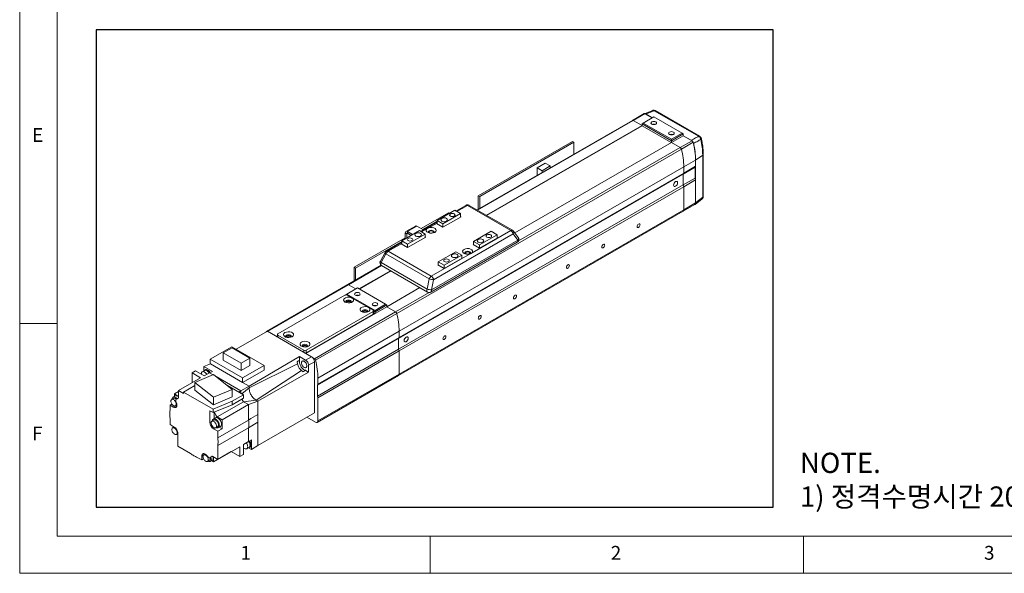
# Model space of a CAD drawing. Units: millimetres. Extents: x 10 to 1610, y 20 to 1128.
# Drawn here: x 10 to 538, y 20 to 317 of the extents above; entities that cross this region are included whole.
import ezdxf

# ---------------------------------------------------------------- set-up
doc = ezdxf.new("R2010")
doc.units = ezdxf.units.MM
doc.layers.add('5', color=4, linetype='Continuous')
doc.layers.add('표제란', color=4, linetype='Continuous')
doc.styles.get("Standard").update_dxf_attribs({"font": 'romans.shx', "bigfont": 'whgtxt.shx'})

# ---------------------------------------------------------------- blocks, each defined once
blk = doc.blocks.new('표제란2')
at = {"linetype": 'Continuous', "lineweight": 0}
for p, q in [((10, 297), (10, 20)), ((10, 20), (410, 20))]:
    blk.add_line(p, q, dxfattribs=at)
at = {"layer": '표제란', "linetype": 'Continuous', "lineweight": 0}
for p, q in [((15, 292), (15, 25)), ((15, 53.5), (10, 53.5)), ((15, 25), (275, 25)), ((65, 20), (65, 25)), ((115, 25), (115, 20))]:
    blk.add_line(p, q, dxfattribs=at)
at = {"layer": '표제란', "linetype": 'Continuous', "lineweight": 0, "char_height": 1.85, "attachment_point": 1}
for s, insert in [('E', (11.67, 79.67)), ('F', (11.67, 39.67)), ('1', (39.58, 23.67)), ('2', (89.17, 23.67)), ('3', (139.17, 23.67))]:
    blk.add_mtext(s, dxfattribs=dict(at, insert=insert))
blk = doc.blocks.new('A$C569F0610')
at = {"color": 7, "linetype": 'Continuous', "lineweight": 15}
for p, q in [((142.56, 104.71), (139.02, 102.67)), ((139.27, 102.64), (142.81, 104.68)), ((145.45, 103.69), (142.27, 101.86)), ((145.11, 105.64), (142.8, 104.69)), ((144.99, 103.43), (142.81, 104.68)), ((143.06, 104.54), (144.99, 103.43)), ((153.94, 98.8), (145.45, 103.69)), ((158.88, 97.87), (145.55, 105.57)), ((159.21, 97.89), (145.88, 105.58)), ((139.02, 102.67), (92.36, 75.73)), ((141.92, 101.11), (95.15, 74.12)), ((141.92, 101.04), (95.21, 74.08)), ((139.27, 102.64), (141.92, 101.11)), ((141.92, 101.11), (139.27, 102.64)), ((142.27, 101.86), (141.92, 101.65)), ((150.76, 96.55), (141.92, 101.65)), ((141.92, 101.65), (141.92, 101.04)), ((141.92, 101.11), (141.92, 101.04)), ((141.92, 101.11), (141.92, 101.04)), ((150.69, 95.98), (141.92, 101.04)), ((150.76, 96.96), (142.27, 101.86)), ((150.76, 96.96), (153.94, 98.8)), ((154.29, 98.59), (150.76, 96.55)), ((154.29, 98.05), (150.76, 96.01)), ((153.94, 98.8), (154.29, 98.59)), ((154.29, 98.59), (154.29, 98.05)), ((154.29, 98.05), (156.68, 96.67)), ((156.94, 96.53), (154.29, 98.05)), ((120.99, 96.34), (92.7, 80.01)), ((121.41, 96.09), (93.13, 79.76)), ((103.65, 68.82), (150.76, 96.01)), ((121.41, 96.09), (120.99, 96.34)), ((121.41, 92.5), (121.41, 96.09)), ((150.76, 96.55), (150.76, 96.96)), ((150.76, 96.55), (150.76, 96.01)), ((150.76, 96.01), (153.4, 94.49)), ((153.4, 94.49), (150.76, 96.01)), ((153.4, 94.49), (156.94, 96.53)), ((153.73, 94.02), (157.27, 96.06)), ((157.35, 95.73), (157.24, 96.03)), ((68.17, 44.63), (153.73, 94.02)), ((160.14, 92.16), (158, 90.68)), ((160.14, 79.53), (160.14, 92.16)), ((160.32, 79.81), (160.32, 92.43)), ((112.82, 89.83), (110.36, 88.41)), ((111.88, 87.53), (114.34, 88.95)), ((114.34, 88.95), (112.82, 89.83)), ((114.34, 88.42), (114.34, 88.95)), ((154.47, 88.64), (158, 90.68)), ((154.47, 86.81), (158, 88.85)), ((157.83, 88.54), (158, 88.85)), ((158, 90.68), (158, 77.82)), ((158, 88.85), (158, 90.68)), ((68.73, 37.11), (154.29, 86.5)), ((68.91, 39.25), (154.47, 88.64)), ((68.91, 37.41), (154.47, 86.81)), ((110.36, 88.41), (110.36, 86.12)), ((110.36, 88.41), (111.88, 87.53)), ((111.88, 87.53), (111.88, 87)), ((154.29, 86.5), (157.83, 88.54)), ((154.47, 86.81), (154.29, 86.5)), ((154.29, 86.5), (154.47, 86.81)), ((154.29, 86.5), (154.29, 83.23)), ((154.29, 83.23), (154.29, 86.5)), ((154.47, 88.64), (154.47, 86.81)), ((154.47, 86.81), (154.47, 88.64)), ((157.83, 85.27), (157.83, 88.54)), ((68.73, 33.84), (154.29, 83.23)), ((154.29, 83.23), (157.83, 85.27)), ((154.29, 83.23), (154.47, 82.72)), ((154.47, 82.72), (154.29, 83.23)), ((154.47, 82.72), (158, 84.76)), ((158, 84.76), (157.83, 85.27)), ((158, 77.82), (158, 84.76)), ((68.91, 33.33), (154.47, 82.72)), ((92.7, 80.01), (92.7, 75.93)), ((93.13, 79.76), (92.7, 80.01)), ((154.47, 82.72), (154.47, 75.78)), ((88.95, 77.11), (86, 75.41)), ((102.45, 69.56), (89.45, 77.06)), ((102.95, 69.61), (89.95, 77.11)), ((93.13, 76.17), (93.13, 79.76)), ((154.26, 75.32), (157.8, 77.37)), ((154.47, 75.78), (158, 77.82)), ((157.84, 77.39), (159.99, 79.11)), ((158, 77.82), (160.14, 79.53)), ((68.7, 25.93), (154.26, 75.32)), ((68.91, 26.39), (154.47, 75.78)), ((83.7, 74.82), (75.56, 70.11)), ((80.31, 72.57), (85.61, 75.63)), ((82.07, 71.55), (87.38, 74.61)), ((83.95, 74.67), (83.7, 74.82)), ((85.61, 75.63), (87.38, 74.61)), ((87.38, 74.61), (87.38, 73.59)), ((80.31, 72.12), (75.39, 69.28)), ((80.31, 72.36), (75.98, 69.87)), ((80.31, 71.71), (80.16, 71.63)), ((80.16, 71.63), (82.07, 70.53)), ((80.31, 72.57), (82.07, 71.55)), ((80.31, 72.57), (80.31, 71.55)), ((82.07, 70.53), (87.52, 73.67)), ((82.07, 70.53), (82.07, 71.55)), ((87.52, 73.67), (87.38, 73.75)), ((69.7, 66.45), (75, 69.51)), ((71.18, 68.58), (70.76, 68.82)), ((70.76, 67.06), (70.76, 68.82)), ((73.79, 70.9), (70.96, 69.27)), ((71.18, 67.3), (71.18, 68.58)), ((74.27, 70.85), (71.44, 69.22)), ((71.44, 69.22), (71.44, 68.73)), ((72.97, 68.34), (71.44, 69.22)), ((72.55, 68.09), (71.44, 68.73)), ((71.47, 65.43), (76.77, 68.49)), ((74.27, 70.85), (76.19, 69.75)), ((75, 69.51), (76.77, 68.49)), ((76.77, 68.49), (76.77, 67.47)), ((103.14, 68.52), (79.28, 54.74)), ((90.82, 62.85), (102.45, 69.56)), ((91.27, 66.24), (96.57, 69.3)), ((93.03, 65.22), (98.34, 68.28)), ((96.57, 69.3), (98.34, 68.28)), ((98.34, 68.28), (98.34, 67.26)), ((104.58, 66.63), (103.14, 68.52)), ((104.68, 67.47), (103.24, 69.35)), ((70.76, 67.34), (55.42, 58.49)), ((69.7, 66.24), (55.84, 58.24)), ((69.7, 66), (65.09, 63.34)), ((69.7, 65.59), (69.56, 65.51)), ((69.56, 65.51), (71.47, 64.41)), ((69.7, 65.43), (69.7, 66.45)), ((69.7, 66.45), (71.47, 65.43)), ((71.47, 64.41), (76.91, 67.55)), ((71.47, 65.43), (71.47, 64.41)), ((76.91, 67.55), (76.77, 67.63)), ((78.46, 51.03), (104.39, 66)), ((78.65, 51.66), (104.58, 66.63)), ((91.27, 65.38), (91.12, 65.3)), ((91.12, 65.3), (93.03, 64.2)), ((91.27, 66.24), (93.03, 65.22)), ((91.27, 66.24), (91.27, 65.22)), ((93.03, 64.2), (98.48, 67.34)), ((93.03, 64.2), (93.03, 65.22)), ((98.48, 67.34), (98.34, 67.43)), ((64.71, 62.96), (63.27, 60.35)), ((64.96, 62.5), (63.52, 59.89)), ((77.96, 54.99), (64.96, 62.5)), ((65.59, 63.29), (78.58, 55.79)), ((78.58, 55.79), (90.21, 62.5)), ((80.66, 60.12), (85.96, 63.18)), ((82.43, 59.1), (87.73, 62.16)), ((85.96, 63.18), (87.73, 62.16)), ((87.73, 62.16), (87.73, 61.14)), ((63.52, 59.89), (77.33, 51.91)), ((80.66, 59.26), (80.52, 59.18)), ((80.52, 59.18), (82.43, 58.08)), ((80.66, 60.12), (82.43, 59.1)), ((80.66, 59.1), (80.66, 60.12)), ((82.43, 58.08), (87.87, 61.22)), ((87.87, 61.22), (87.73, 61.3)), ((63.52, 59.08), (53.46, 53.27)), ((55.42, 58.49), (55.42, 54.4)), ((55.84, 58.24), (55.42, 58.49)), ((55.84, 54.65), (55.84, 58.24)), ((66.3, 57.47), (56.82, 51.99)), ((66.37, 57.43), (56.89, 51.95)), ((63.65, 59), (77.46, 51.03)), ((82.43, 59.1), (82.43, 58.08)), ((53.46, 53.27), (29.07, 39.19)), ((77.33, 51.91), (77.96, 54.99)), ((79.28, 54.74), (78.65, 51.66)), ((53.17, 50.42), (52.82, 50.22)), ((56.36, 52.26), (53.17, 50.42)), ((61.66, 45.53), (53.17, 50.42)), ((55.89, 51.99), (53.71, 53.25)), ((55.89, 51.99), (53.71, 53.25)), ((64.84, 47.36), (56.36, 52.26)), ((65.2, 46.62), (75.14, 52.36)), ((52.64, 50.07), (32.49, 38.44)), ((52.94, 50.15), (52.82, 50.22)), ((52.82, 50.22), (52.82, 50.13)), ((54.77, 49.25), (53.35, 50.07)), ((59.72, 46.4), (54.77, 49.25)), ((61.66, 45.53), (64.84, 47.36)), ((64.84, 47.36), (65.2, 47.16)), ((40.87, 32.58), (65.2, 46.62)), ((40.98, 33.54), (61.13, 45.17)), ((43.45, 31.01), (67.84, 45.09)), ((43.78, 30.54), (68.17, 44.63)), ((61.13, 45.58), (59.72, 46.4)), ((61.13, 44.35), (61.13, 45.17)), ((61.28, 44.56), (61.28, 45.37)), ((61.66, 45.12), (61.28, 45.34)), ((61.6, 44.54), (61.28, 44.73)), ((61.28, 44.68), (61.55, 44.52)), ((65.2, 47.16), (61.66, 45.12)), ((61.66, 45.12), (61.66, 45.53)), ((61.66, 45.12), (61.66, 44.58)), ((65.2, 47.16), (65.2, 46.62)), ((67.84, 45.09), (65.2, 46.62)), ((67.84, 45.09), (65.2, 46.62)), ((40.98, 32.72), (61.13, 44.35)), ((19.94, 33.84), (29.31, 39.25)), ((29.31, 39.25), (42.57, 31.6)), ((44.51, 25.17), (68.91, 39.25)), ((68.91, 37.41), (68.91, 39.25)), ((32.35, 37.86), (32.03, 37.68)), ((32.14, 37.62), (32.35, 37.74)), ((32.35, 38.23), (32.35, 37.5)), ((32.49, 38.03), (40.27, 33.54)), ((44.34, 23.02), (68.73, 37.11)), ((44.51, 23.33), (68.91, 37.41)), ((68.73, 37.11), (68.91, 37.41)), ((68.73, 33.84), (68.73, 37.11)), ((12.16, 30.86), (18.63, 34.6)), ((18.69, 34.25), (16.06, 32.73)), ((16.06, 32.73), (21.4, 29.64)), ((16.06, 32.73), (16.06, 30.52)), ((18.63, 34.6), (28.35, 28.99)), ((18.69, 34.25), (24.03, 31.16)), ((40.98, 32.72), (40.98, 33.54)), ((44.34, 19.76), (68.73, 33.84)), ((44.51, 19.25), (68.91, 33.33)), ((68.91, 33.33), (68.73, 33.84)), ((68.91, 26.39), (68.91, 33.33)), ((12.16, 30.86), (12.16, 29.48)), ((21.88, 25.25), (12.16, 30.86)), ((16.06, 30.52), (21.4, 27.44)), ((24.03, 31.16), (21.4, 29.64)), ((21.4, 29.64), (21.4, 27.44)), ((38.96, 31.64), (23.8, 22.76)), ((24.03, 31.16), (24.03, 28.96)), ((38.3, 30.14), (38.36, 29.49)), ((38.96, 31.64), (40.8, 30.58)), ((39, 30.54), (38.96, 31.64)), ((42.57, 31.6), (40.8, 30.58)), ((43.45, 30.07), (41.68, 29.05)), ((42.91, 31.32), (43.45, 31.01)), ((43.45, 14.76), (43.45, 30.07)), ((6.68, 26.72), (7.74, 27.33)), ((9.26, 25.23), (6.68, 26.72)), ((6.68, 26.72), (6.68, 23.74)), ((7.74, 27.33), (10.32, 25.84)), ((10.47, 27.46), (9.76, 27.05)), ((10.25, 28.61), (12.27, 29.41)), ((12.8, 27.14), (10.25, 28.61)), ((10.25, 28.61), (10.25, 27.33)), ((10.32, 25.84), (11.91, 26.76)), ((10.68, 27.67), (10.43, 27.53)), ((11.91, 26.76), (12.8, 27.14)), ((12.99, 26.14), (11.91, 26.76)), ((12.27, 29.41), (12.16, 29.48)), ((12.27, 29.41), (21.88, 23.86)), ((21.4, 27.44), (24.03, 28.96)), ((28.35, 28.99), (21.88, 25.25)), ((21.88, 23.86), (28.35, 27.6)), ((23.8, 22.23), (38.36, 29.49)), ((25.95, 18.5), (39.52, 27.48)), ((41.68, 26.92), (26.41, 18.23)), ((28.35, 28.99), (28.35, 27.6)), ((39.52, 27.48), (40.06, 27.1)), ((41.68, 29.05), (41.68, 26.92)), ((2.65, 21.41), (9.26, 25.23)), ((13.16, 26.21), (7.49, 23.83)), ((7.49, 23.83), (13.08, 19.4)), ((7.49, 21.59), (7.49, 23.83)), ((9.49, 26.32), (9.48, 26.41)), ((13.16, 26.21), (18.74, 21.77)), ((21.32, 21.33), (13.91, 25.61)), ((21.88, 25.25), (21.88, 23.86)), ((23.8, 22.76), (21.88, 23.86)), ((44.31, 11.85), (68.7, 25.93)), ((44.51, 12.31), (68.91, 26.39)), ((44.51, 25.17), (44.51, 23.33)), ((2.65, 21.13), (1.38, 20.39)), ((2.65, 19.37), (2.65, 21.41)), ((2.65, 21.41), (4.14, 20.56)), ((4.14, 20.96), (7.49, 22.9)), ((4.14, 20.96), (4.14, 20.56)), ((4.14, 20.96), (13.05, 15.82)), ((7.49, 21.59), (13.08, 17.15)), ((18.74, 21.77), (13.08, 19.4)), ((17.29, 22.92), (22.1, 20.15)), ((18.74, 19.53), (18.74, 21.77)), ((21.32, 21.33), (20.69, 20.96)), ((23.8, 22.76), (21.32, 21.33)), ((21.32, 20.6), (21.32, 21.33)), ((23.8, 22.76), (23.8, 22.23)), ((23.8, 22.76), (23.8, 22.76)), ((44.51, 23.33), (44.34, 23.02)), ((44.34, 23.02), (44.34, 19.76)), ((1.16, 19.1), (0.56, 18.75)), ((1.61, 19.79), (0.97, 19.42)), ((1.38, 20.39), (2.65, 19.66)), ((1.38, 20.39), (1.38, 19.68)), ((1.84, 18.72), (2.53, 19.13)), ((1.84, 18.72), (1.84, 18.15)), ((2.61, 19.2), (2.19, 18.95)), ((18.71, 18.19), (13.05, 15.82)), ((13.08, 17.15), (18.74, 19.53)), ((13.08, 19.4), (13.08, 17.15)), ((14.2, 13.48), (22.15, 18.07)), ((22.1, 20.15), (18.71, 18.19)), ((22.1, 19.13), (18.71, 17.17)), ((18.71, 17.17), (18.71, 18.19)), ((22.15, 18.08), (21.93, 18.38)), ((22.1, 19.13), (22.1, 20.15)), ((22.15, 18.08), (25.95, 18.5)), ((22.15, 18.07), (22.15, 18.08)), ((23.69, 17.19), (22.15, 18.08)), ((22.15, 18.07), (23.69, 17.19)), ((26.41, 18.23), (23.69, 17.19)), ((25.95, 18.5), (26.41, 18.23)), ((26.41, 18.23), (26.41, 18.23)), ((26.41, 18.23), (26.41, 14.25)), ((44.34, 19.76), (44.51, 19.25)), ((44.51, 19.25), (44.51, 12.31)), ((0.07, 17.03), (0.63, 17.35)), ((0.07, 15.5), (0.07, 17.03)), ((0.07, 17.03), (1.05, 16.47)), ((1.68, 16.8), (2.13, 17.06)), ((2.09, 16.77), (1.74, 16.89)), ((13.05, 14.8), (12.06, 15.37)), ((12.06, 15.37), (12.06, 11.82)), ((18.71, 17.17), (13.05, 14.8)), ((13.05, 15.82), (13.05, 14.8)), ((13.37, 13.04), (13.37, 14.93)), ((23.69, 17.19), (15.73, 12.59)), ((23.69, 17.19), (23.69, 12.56)), ((23.69, 17.19), (23.69, 17.19)), ((0.07, 11.19), (0.07, 13.16)), ((13.27, 12.55), (12.66, 12.2)), ((13.71, 13.24), (13.08, 12.87)), ((14.2, 13.48), (15.73, 12.59)), ((14.42, 7.21), (23.69, 12.56)), ((15.73, 12.59), (15.73, 9.94)), ((26.41, 11.92), (23.69, 10.22)), ((26.41, 4.92), (43.45, 14.76)), ((26.41, 11.92), (26.41, 4.92)), ((43.81, 11.9), (41.15, 13.43)), ((1.34, 10.45), (0.07, 11.19)), ((1.31, 10.47), (0.85, 10.2)), ((13.16, 9.92), (14.42, 9.19)), ((13.79, 10.25), (14.39, 10.6)), ((23.69, 10.22), (14.42, 4.88)), ((15.73, 9.94), (14.42, 9.19)), ((14.42, 9.19), (14.42, 7.21)), ((14.58, 10.27), (15.21, 10.64)), ((14.87, 10.44), (15.73, 9.94)), ((23.69, 10.22), (23.69, 6.08)), ((1.97, 8.25), (2.44, 8.52)), ((2.44, 4.68), (2.44, 8.55)), ((22.1, 5.16), (23.69, 6.08)), ((23.69, 6.08), (24.54, 6.61)), ((24.54, 6.61), (24.54, 3.67)), ((6.24, 2.48), (2.44, 4.68)), ((18.46, 3.06), (13.15, 0)), ((14.42, 4.88), (14.42, 0.74)), ((14.42, 0.74), (21.04, 4.55)), ((18.46, 3.06), (18.46, 3.06)), ((21.04, 1.57), (18.46, 3.06)), ((21.04, 4.55), (21.04, 1.57)), ((22.1, 2.18), (22.1, 5.16)), ((23.11, 3.93), (23.82, 4.34)), ((24.54, 3.67), (23.6, 4.21)), ((23.86, 4.27), (24.11, 4.42)), ((24.54, 3.67), (26.41, 4.92)), ((9.59, 0.55), (8.26, 1.32)), ((9.59, 1.68), (9.59, 0.55)), ((10.15, 0.87), (9.59, 0.55)), ((10.65, 2.32), (10.19, 2.06)), ((10.3, 2.04), (10.37, 2.42)), ((11.32, 0.11), (11.92, 0.46)), ((11.94, 1.23), (11.44, 1.52)), ((12.63, 1.63), (11.94, 1.23)), ((12.15, 0.97), (12.1, 1.32)), ((12.11, 0.13), (12.74, 0.5)), ((12.31, 1.42), (12.73, 1.66)), ((13.15, 0), (12.54, 0.36)), ((14.42, 0.74), (12.9, 1.62)), ((13.05, 1.19), (12.99, 1.56)), ((13.15, 1.47), (13.15, 0)), ((21.04, 1.57), (22.1, 2.18))]:
    blk.add_line(p, q, dxfattribs=at)
at = {"color": 8, "linetype": 'Continuous', "lineweight": 15}
for p, q in [((139.27, 102.64), (92.5, 75.64)), ((104.79, 66.42), (153.4, 94.49)), ((89.45, 77.06), (86.29, 75.24)), ((80.31, 71.78), (77.82, 70.35)), ((71.18, 68.58), (71.44, 68.73)), ((77.22, 70), (75.68, 69.12)), ((69.7, 65.66), (65.59, 63.29)), ((63.66, 58.99), (53.71, 53.25)), ((29.39, 39.21), (53.71, 53.25)), ((67.84, 45.09), (77.89, 50.89)), ((32.49, 37.41), (32.49, 38.03)), ((40.27, 32.92), (40.27, 33.54)), ((21.61, 20.43), (23.8, 22.23)), ((1.05, 16.47), (1.59, 16.78)), ((12.06, 11.82), (12.6, 12.13)), ((13.16, 9.92), (13.7, 10.23)), ((10.13, 1.99), (9.59, 1.68))]:
    blk.add_line(p, q, dxfattribs=at)
at = {"color": 7, "linetype": 'Continuous', "lineweight": 15, "flags": 128}
for points in [[(144.85, 101.51), (145.13, 101.4), (145.45, 101.37), (145.78, 101.4), (146.05, 101.51), (146.24, 101.67), (146.3, 101.86), (146.24, 102.05), (146.05, 102.2), (145.78, 102.31), (145.45, 102.35), (145.13, 102.31), (144.85, 102.2), (144.67, 102.05), (144.6, 101.86), (144.67, 101.67), (144.85, 101.51)], [(150.15, 98.45), (150.43, 98.34), (150.76, 98.31), (151.08, 98.34), (151.36, 98.45), (151.54, 98.61), (151.61, 98.8), (151.54, 98.98), (151.36, 99.14), (151.08, 99.25), (150.76, 99.29), (150.43, 99.25), (150.15, 99.14), (149.97, 98.98), (149.91, 98.8), (149.97, 98.61), (150.15, 98.45)], [(152.59, 83.89), (152.55, 84.13), (152.42, 84.28), (152.22, 84.31), (151.99, 84.23), (151.76, 84.05), (151.57, 83.79), (151.44, 83.49), (151.39, 83.19), (151.44, 82.95), (151.57, 82.8), (151.76, 82.77), (151.99, 82.85), (152.22, 83.03), (152.42, 83.29), (152.55, 83.6), (152.59, 83.89)], [(85.49, 74.54), (85.22, 74.64), (84.9, 74.68), (84.59, 74.64), (84.32, 74.54), (84.14, 74.38), (84.08, 74.2), (84.14, 74.02), (84.32, 73.87), (84.59, 73.76), (84.9, 73.73), (85.22, 73.76), (85.49, 73.87), (85.66, 74.02), (85.73, 74.2), (85.66, 74.38), (85.49, 74.54)], [(83.13, 73.18), (82.81, 73.31), (82.43, 73.35), (82.04, 73.31), (81.72, 73.18), (81.5, 72.99), (81.43, 72.77), (81.5, 72.55), (81.72, 72.37), (82.04, 72.24), (82.43, 72.2), (82.81, 72.24), (83.13, 72.37), (83.35, 72.55), (83.43, 72.77), (83.35, 72.99), (83.13, 73.18)], [(141.3, 71.24), (141.26, 71.42), (141.17, 71.53), (141.02, 71.56), (140.86, 71.5), (140.69, 71.36), (140.54, 71.17), (140.45, 70.95), (140.41, 70.73), (140.45, 70.56), (140.54, 70.45), (140.69, 70.42), (140.86, 70.48), (141.02, 70.61), (141.17, 70.81), (141.26, 71.03), (141.3, 71.24)], [(75.36, 68.69), (75.03, 68.82), (74.65, 68.86), (74.27, 68.82), (73.94, 68.69), (73.72, 68.5), (73.65, 68.28), (73.72, 68.06), (73.94, 67.88), (74.27, 67.75), (74.65, 67.71), (75.03, 67.75), (75.36, 67.88), (75.57, 68.06), (75.65, 68.28), (75.57, 68.5), (75.36, 68.69)], [(77.22, 70), (77.05, 69.71), (77.07, 69.4), (77.28, 69.12), (77.64, 68.9), (78.12, 68.76), (78.65, 68.73), (79.16, 68.8), (79.6, 68.98), (79.9, 69.23), (80.03, 69.53), (79.98, 69.83), (79.74, 70.11), (79.35, 70.32), (78.86, 70.44), (78.33, 70.45), (77.82, 70.35)], [(77.74, 68.85), (77.71, 68.9), (77.64, 69.1), (77.71, 69.3), (77.9, 69.47), (78.19, 69.58), (78.54, 69.62), (78.88, 69.58), (79.17, 69.47)], [(78.98, 69.35), (78.78, 69.43), (78.54, 69.46), (78.3, 69.43), (78.1, 69.35), (77.96, 69.24), (77.91, 69.1), (77.96, 68.96), (78.1, 68.84), (78.3, 68.77), (78.54, 68.74), (78.78, 68.77), (78.98, 68.84), (79.12, 68.96), (79.16, 69.1), (79.12, 69.24), (78.98, 69.35)], [(79.17, 69.47), (79.37, 69.3), (79.44, 69.1), (79.37, 68.9), (79.33, 68.85)], [(96.45, 68.21), (96.18, 68.32), (95.86, 68.35), (95.55, 68.32), (95.28, 68.21), (95.1, 68.06), (95.04, 67.88), (95.1, 67.69), (95.28, 67.54), (95.55, 67.44), (95.86, 67.4), (96.18, 67.44), (96.45, 67.54), (96.62, 67.69), (96.69, 67.88), (96.62, 68.06), (96.45, 68.21)], [(72.76, 67.19), (72.49, 67.29), (72.17, 67.33), (71.86, 67.29), (71.59, 67.19), (71.41, 67.04), (71.35, 66.85), (71.41, 66.67), (71.59, 66.52), (71.86, 66.41), (72.17, 66.38), (72.49, 66.41), (72.76, 66.52), (72.94, 66.67), (73, 66.85), (72.94, 67.04), (72.76, 67.19)], [(94.09, 66.85), (93.77, 66.98), (93.39, 67.02), (93, 66.98), (92.68, 66.85), (92.46, 66.67), (92.39, 66.45), (92.46, 66.23), (92.68, 66.04), (93, 65.91), (93.39, 65.87), (93.77, 65.91), (94.09, 66.04), (94.31, 66.23), (94.39, 66.45), (94.31, 66.67), (94.09, 66.85)], [(130.69, 65.12), (130.66, 65.29), (130.56, 65.41), (130.42, 65.43), (130.25, 65.37), (130.08, 65.24), (129.94, 65.04), (129.84, 64.82), (129.81, 64.61), (129.84, 64.43), (129.94, 64.32), (130.08, 64.29), (130.25, 64.35), (130.42, 64.49), (130.56, 64.68), (130.66, 64.9), (130.69, 65.12)], [(86.32, 62.36), (85.99, 62.49), (85.61, 62.53), (85.23, 62.49), (84.9, 62.36), (84.68, 62.18), (84.61, 61.96), (84.68, 61.74), (84.9, 61.55), (85.23, 61.42), (85.61, 61.38), (85.99, 61.42), (86.32, 61.55), (86.53, 61.74), (86.61, 61.96), (86.53, 62.18), (86.32, 62.36)], [(90.82, 62.85), (90.98, 63.14), (90.96, 63.45), (90.76, 63.73), (90.4, 63.96), (89.92, 64.09), (89.39, 64.13), (88.87, 64.05), (88.44, 63.87), (88.13, 63.62), (88, 63.32), (88.06, 63.02), (88.3, 62.74), (88.69, 62.53), (89.18, 62.42), (89.71, 62.41), (90.21, 62.5)], [(88.7, 62.53), (88.67, 62.57), (88.6, 62.77), (88.67, 62.97), (88.86, 63.14), (89.15, 63.25), (89.5, 63.29), (89.84, 63.25), (90.13, 63.14)], [(89.94, 63.03), (89.74, 63.11), (89.5, 63.13), (89.26, 63.11), (89.06, 63.03), (88.92, 62.91), (88.87, 62.77), (88.92, 62.63), (89.06, 62.52), (89.26, 62.44), (89.5, 62.41), (89.74, 62.44), (89.94, 62.52), (90.08, 62.63), (90.12, 62.77), (90.08, 62.91), (89.94, 63.03)], [(90.13, 63.14), (90.33, 62.97), (90.4, 62.77), (90.33, 62.57), (90.29, 62.53)], [(83.72, 60.86), (83.45, 60.97), (83.13, 61), (82.82, 60.97), (82.55, 60.86), (82.37, 60.71), (82.31, 60.53), (82.37, 60.35), (82.55, 60.19), (82.82, 60.09), (83.13, 60.05), (83.45, 60.09), (83.72, 60.19), (83.9, 60.35), (83.96, 60.53), (83.9, 60.71), (83.72, 60.86)], [(120.08, 59), (120.05, 59.17), (119.95, 59.28), (119.81, 59.31), (119.64, 59.25), (119.47, 59.11), (119.33, 58.92), (119.23, 58.7), (119.2, 58.49), (119.23, 58.31), (119.33, 58.2), (119.47, 58.17), (119.64, 58.23), (119.81, 58.37), (119.95, 58.56), (120.05, 58.78), (120.08, 59)], [(55.76, 50.08), (56.03, 49.97), (56.36, 49.93), (56.68, 49.97), (56.96, 50.08), (57.14, 50.24), (57.21, 50.42), (57.14, 50.61), (56.96, 50.77), (56.68, 50.88), (56.36, 50.91), (56.03, 50.88), (55.76, 50.77), (55.57, 50.61), (55.51, 50.42), (55.57, 50.24), (55.76, 50.08)], [(54.77, 49.25), (54.34, 49.43), (53.84, 49.5), (53.32, 49.48), (52.84, 49.35), (52.48, 49.14), (52.26, 48.86), (52.21, 48.56), (52.35, 48.27), (52.64, 48.03), (53.07, 47.86), (53.57, 47.78), (54.09, 47.8), (54.57, 47.93), (54.93, 48.14), (55.15, 48.42), (55.2, 48.72), (55.06, 49.01), (54.77, 49.25)], [(54.47, 47.9), (54.49, 47.92), (54.55, 48.11), (54.49, 48.3), (54.31, 48.46), (54.03, 48.56), (53.7, 48.6), (53.38, 48.56), (53.1, 48.46), (52.92, 48.3), (52.85, 48.11), (52.92, 47.92), (52.94, 47.9)], [(54.52, 47.97), (54.49, 48.01), (54.31, 48.17), (54.03, 48.28), (53.7, 48.31), (53.38, 48.28), (53.1, 48.17), (52.92, 48.01), (52.89, 47.97)], [(54.15, 48.08), (53.94, 48.16), (53.7, 48.18), (53.47, 48.16), (53.26, 48.08), (53.13, 47.96), (53.08, 47.85)], [(54.33, 47.85), (54.28, 47.96), (54.15, 48.08)], [(61.06, 47.02), (61.33, 46.91), (61.66, 46.87), (61.98, 46.91), (62.26, 47.02), (62.45, 47.17), (62.51, 47.36), (62.45, 47.55), (62.26, 47.71), (61.98, 47.82), (61.66, 47.85), (61.33, 47.82), (61.06, 47.71), (60.87, 47.55), (60.81, 47.36), (60.87, 47.17), (61.06, 47.02)], [(104.17, 49.81), (104.14, 49.99), (104.05, 50.1), (103.9, 50.13), (103.73, 50.07), (103.56, 49.93), (103.42, 49.74), (103.32, 49.52), (103.29, 49.3), (103.32, 49.13), (103.42, 49.01), (103.56, 48.99), (103.73, 49.05), (103.9, 49.18), (104.05, 49.38), (104.14, 49.6), (104.17, 49.81)], [(59.72, 46.4), (59.29, 46.57), (58.79, 46.65), (58.27, 46.62), (57.79, 46.49), (57.43, 46.28), (57.21, 46.01), (57.16, 45.71), (57.3, 45.42), (57.59, 45.17), (58.02, 45), (58.52, 44.92), (59.04, 44.95), (59.51, 45.07), (59.88, 45.29), (60.1, 45.56), (60.15, 45.86), (60.01, 46.15), (59.72, 46.4)], [(59.42, 45.04), (59.44, 45.06), (59.5, 45.25), (59.44, 45.44), (59.26, 45.6), (58.98, 45.71), (58.65, 45.74), (58.33, 45.71), (58.05, 45.6), (57.87, 45.44), (57.8, 45.25), (57.87, 45.06), (57.89, 45.04)], [(59.47, 45.11), (59.44, 45.15), (59.26, 45.31), (58.98, 45.42), (58.65, 45.46), (58.33, 45.42), (58.05, 45.31), (57.87, 45.15), (57.84, 45.11)], [(59.1, 45.22), (58.89, 45.3), (58.65, 45.33), (58.42, 45.3), (58.21, 45.22), (58.08, 45.1), (58.03, 45)], [(59.28, 45), (59.23, 45.1), (59.1, 45.22)], [(93.57, 43.69), (93.53, 43.86), (93.44, 43.97), (93.3, 44), (93.13, 43.94), (92.96, 43.81), (92.81, 43.61), (92.72, 43.39), (92.68, 43.18), (92.72, 43), (92.81, 42.89), (92.96, 42.86), (93.13, 42.92), (93.3, 43.06), (93.44, 43.25), (93.53, 43.47), (93.57, 43.69)], [(36.73, 37.62), (37.03, 37.87), (37.17, 38.16), (37.12, 38.46), (36.9, 38.73), (36.53, 38.94), (36.06, 39.07), (35.54, 39.09), (35.04, 39.02), (34.61, 38.84), (34.31, 38.6), (34.18, 38.31), (34.22, 38.01), (34.44, 37.73), (34.81, 37.52), (35.29, 37.39), (35.8, 37.37), (36.31, 37.45), (36.73, 37.62)], [(36.44, 37.49), (36.46, 37.51), (36.52, 37.7), (36.46, 37.89), (36.27, 38.05), (36, 38.15), (35.67, 38.19), (35.35, 38.15), (35.07, 38.05), (34.89, 37.89), (34.82, 37.7), (34.89, 37.51), (34.91, 37.49)], [(36.49, 37.56), (36.46, 37.6), (36.27, 37.76), (36, 37.87), (35.67, 37.91), (35.35, 37.87), (35.07, 37.76), (34.89, 37.6), (34.86, 37.56)], [(36.12, 37.67), (35.91, 37.75), (35.67, 37.78), (35.43, 37.75), (35.23, 37.67), (35.1, 37.55), (35.05, 37.44)], [(36.3, 37.44), (36.25, 37.55), (36.12, 37.67)], [(41.68, 34.76), (41.98, 35.01), (42.12, 35.3), (42.07, 35.6), (41.85, 35.87), (41.48, 36.08), (41.01, 36.21), (40.49, 36.24), (39.99, 36.16), (39.56, 35.99), (39.26, 35.74), (39.13, 35.45), (39.17, 35.15), (39.39, 34.88), (39.76, 34.66), (40.24, 34.54), (40.75, 34.51), (41.26, 34.59), (41.68, 34.76)], [(71.63, 37.15), (71.58, 37.39), (71.45, 37.54), (71.26, 37.57), (71.03, 37.49), (70.8, 37.31), (70.6, 37.05), (70.47, 36.75), (70.43, 36.45), (70.47, 36.21), (70.6, 36.06), (70.8, 36.03), (71.03, 36.11), (71.26, 36.29), (71.45, 36.56), (71.58, 36.86), (71.63, 37.15)], [(82.96, 37.57), (82.93, 37.74), (82.83, 37.85), (82.69, 37.88), (82.52, 37.82), (82.35, 37.68), (82.21, 37.49), (82.11, 37.27), (82.08, 37.05), (82.11, 36.88), (82.21, 36.77), (82.35, 36.74), (82.52, 36.8), (82.69, 36.94), (82.83, 37.13), (82.93, 37.35), (82.96, 37.57)], [(41.39, 34.63), (41.41, 34.66), (41.47, 34.84), (41.41, 35.03), (41.22, 35.19), (40.95, 35.3), (40.62, 35.33), (40.3, 35.3), (40.02, 35.19), (39.84, 35.03), (39.77, 34.84), (39.84, 34.66), (39.86, 34.63)], [(41.44, 34.7), (41.41, 34.74), (41.22, 34.9), (40.95, 35.01), (40.62, 35.05), (40.3, 35.01), (40.02, 34.9), (39.84, 34.74), (39.81, 34.7)], [(41.07, 34.81), (40.86, 34.89), (40.62, 34.92), (40.38, 34.89), (40.18, 34.81), (40.05, 34.7), (40, 34.59)], [(41.25, 34.59), (41.2, 34.7), (41.07, 34.81)]]:
    blk.add_lwpolyline(points, dxfattribs=at)
at = {"color": 8, "linetype": 'Continuous', "lineweight": 15, "flags": 128}
for points in [[(64.71, 62.96), (64.71, 62.94), (64.7, 62.87), (64.72, 62.79), (64.78, 62.7), (64.86, 62.6), (64.96, 62.5)], [(63.52, 59.89), (63.42, 59.99), (63.33, 60.09), (63.28, 60.18), (63.26, 60.27), (63.26, 60.33), (63.27, 60.35)]]:
    blk.add_lwpolyline(points, dxfattribs=at)
at = {"color": 7, "linetype": 'Continuous', "lineweight": 15}
for centre, radius, start, end in [((142.66, 104.48), 0.246, 53.6675, 115.0218), ((139.13, 102.44), 0.246, 53.6629, 115.027), ((139.13, 102.44), 0.246, 53.6675, 115.0218), ((145.45, 100.17), 1.37, 69.8147, 110.1851), ((150.76, 97.11), 1.37, 69.8147, 110.1851), ((156.51, 95.87), 0.782, 14.1816, 57.0995), ((136.44, 90.48), 21.57, 0.5438, 14.9979), ((136.69, 90.5), 21.32, 0.4889, 14.1862), ((139.32, 91.99), 20.82, 0.4564, 13.6879), ((152.98, 93.83), 0.782, 14.1817, 57.0996), ((132.9, 88.44), 21.57, 0.5438, 14.9979), ((89.45, 76.25), 1, 60.0027, 119.9973), ((157.51, 77.77), 0.492, 304.9506, 6.3616), ((153.99, 75.72), 0.479, 303.9901, 7.3221), ((153.98, 75.73), 0.492, 304.9506, 6.3616), ((71.18, 68.89), 0.423, 50.7966, 189.2142), ((71.34, 68.61), 0.161, 50.7965, 189.2137), ((73.99, 70.46), 0.487, 54.3825, 114.3069), ((101.6, 68.25), 1.57, 9.8065, 57.0743), ((102.45, 68.75), 1, 37.4415, 60.0027), ((103.89, 66.86), 1, 299.9973, 0), ((103.89, 66.86), 1, 0, 37.4415), ((65.59, 62.47), 1, 119.9973, 151.0208), ((66.42, 61.99), 1.54, 122.7044, 160.9116), ((64.15, 59.87), 1, 151.0208, 240.0027), ((53.57, 53.05), 0.246, 53.6629, 115.027), ((53.57, 53.05), 0.246, 53.6679, 115.0218), ((79.42, 54.49), 1.54, 122.7044, 160.9116), ((79.85, 61.25), 6.53, 253.1819, 264.9612), ((77.73, 54.47), 1.57, 9.8065, 57.0743), ((79.22, 58.17), 6.53, 253.1821, 264.961), ((77.96, 51.89), 1, 240.0027, 299.9973), ((53, 49.39), 0.769, 62.6094, 117.3905), ((56.36, 48.73), 1.37, 69.8149, 110.185), ((61.05, 45.37), 0.218, 290.7835, 69.2171), ((61.03, 44.58), 0.251, 294.3754, 354.3047), ((61.66, 45.67), 1.37, 69.8149, 110.185), ((67.42, 44.44), 0.782, 14.1817, 57.0996), ((47.34, 39.05), 21.57, 0.5438, 14.9979), ((47.34, 39.05), 21.57, 0.5438, 14.9979), ((29.16, 39.02), 0.193, 70.9001, 160.6121), ((32.57, 38.23), 0.218, 110.7821, 249.2177), ((40.62, 34.22), 0.768, 242.6091, 297.3909), ((40.66, 33.3), 0.658, 278.0982, 298.7717), ((43.02, 30.35), 0.782, 14.1816, 57.0998), ((22.94, 24.96), 21.57, 0.5438, 14.9979), ((68.42, 26.34), 0.492, 304.9506, 6.3616), ((44.08, 12.24), 0.437, 230.7966, 9.2141)]:
    blk.add_arc(centre, radius, start, end, dxfattribs=at)
at = {"color": 8, "linetype": 'Continuous', "lineweight": 15}
for centre, radius, start, end in [((145.73, 105.27), 0.349, 64.1069, 120.3455), ((159.06, 97.57), 0.348, 63.7925, 120.3703), ((159.45, 97.18), 0.285, 291.5955, 357.4842), ((159.97, 92.46), 0.349, 299.6426, 355.9366), ((89.16, 76.65), 0.504, 54.465, 114.2245), ((89.74, 76.66), 0.503, 65.6734, 125.6371), ((159.97, 79.83), 0.349, 299.6449, 355.8939), ((102.74, 69.15), 0.503, 65.6734, 125.6371), ((102.66, 69), 0.682, 314.7711, 31.3639), ((104.04, 66.45), 0.571, 307.6824, 18.665), ((104.05, 67.12), 0.723, 317.282, 28.853), ((65.3, 62.88), 0.504, 54.465, 114.2245), ((64.17, 59.53), 0.745, 150.9279, 225.0017), ((77.99, 51.55), 0.745, 150.9279, 225.0017), ((78.11, 51.48), 0.571, 307.6824, 18.665)]:
    blk.add_arc(centre, radius, start, end, dxfattribs=at)
at = {"color": 7, "linetype": 'Continuous', "lineweight": 15}
for centre, major_axis, ratio, start_param, end_param in [((157.29, 78.24), (-0.504, 0.873), 0.573012, 3.075152, 3.923272), ((159.39, 79.91), (-0.594, 0.805), 0.574664, 3.163269, 3.858332), ((25.04, 12.23), (182.85, 113.78), 0.004598, 1.560438, 1.575327)]:
    blk.add_ellipse(centre, major_axis=major_axis, ratio=ratio, start_param=start_param, end_param=end_param, dxfattribs=at)
for points, knots in [([(143.06, 104.54), (142.98, 104.58), (142.88, 104.63), (142.81, 104.63), (142.8, 104.63)], [0, 0, 0, 0, 0.89276, 1, 1, 1, 1]), ([(145.55, 105.57), (145.21, 105.43), (144.38, 105.08), (143.55, 104.74), (143.06, 104.54)], [0, 0, 0, 0, 0.409788, 1, 1, 1, 1]), ([(145.88, 105.58), (145.87, 105.58), (145.78, 105.65), (145.56, 105.7), (145.3, 105.72), (145.16, 105.65), (145.11, 105.63)], [0, 0, 0, 0, 0.041612, 0.429554, 0.80676, 1, 1, 1, 1]), ([(145.55, 105.57), (145.5, 105.6), (145.36, 105.67), (145.21, 105.69), (145.13, 105.64), (145.11, 105.63)], [0, 0, 0, 0, 0.361035, 0.841683, 1, 1, 1, 1]), ([(156.68, 96.67), (157.12, 96.91), (157.85, 97.31), (158.58, 97.71), (158.88, 97.87)], [0, 0, 0, 0, 0.590212, 1, 1, 1, 1]), ([(159.55, 96.92), (159.53, 97), (159.49, 97.18), (159.34, 97.45), (159.13, 97.71), (158.96, 97.82), (158.88, 97.87)], [0, 0, 0, 0, 0.200046, 0.466367, 0.733333, 1, 1, 1, 1]), ([(159.73, 97.17), (159.73, 97.18), (159.71, 97.3), (159.58, 97.54), (159.4, 97.78), (159.24, 97.86), (159.2, 97.88)], [0, 0, 0, 0, 0.032205, 0.408602, 0.857723, 1, 1, 1, 1]), ([(159.55, 96.92), (159.25, 96.76), (158.52, 96.36), (157.79, 95.96), (157.35, 95.73)], [0, 0, 0, 0, 0.409789, 1, 1, 1, 1]), ([(160.32, 92.43), (160.31, 92.68), (160.31, 93.4), (160.2, 94.63), (160, 95.97), (159.81, 96.82), (159.73, 97.17)], [0, 0, 0, 0, 0.164733, 0.476448, 0.787994, 1, 1, 1, 1]), ([(159.99, 79.13), (160.04, 79.17), (160.17, 79.27), (160.29, 79.52), (160.31, 79.71), (160.32, 79.81)], [0, 0, 0, 0, 0.262566, 0.614433, 1, 1, 1, 1]), ([(77.82, 70.35), (77.7, 70.3), (77.45, 70.21), (77.3, 70.07), (77.22, 70)], [0, 0, 0, 0, 0.5181939, 1, 1, 1, 1]), ([(90.21, 62.5), (90.34, 62.55), (90.58, 62.64), (90.74, 62.78), (90.82, 62.85)], [0, 0, 0, 0, 0.518194, 1, 1, 1, 1]), ([(38.3, 30.14), (38.33, 30.16), (38.4, 30.2), (38.64, 30.33), (38.84, 30.45), (39, 30.54)], [0, 0, 0, 0, 0.119236, 0.32564, 1, 1, 1, 1]), ([(40.75, 27.51), (40.63, 27.55), (40.38, 27.64), (40, 27.91), (39.65, 28.28), (39.35, 28.72), (39.12, 29.2), (38.98, 29.69), (38.93, 30.15), (38.98, 30.41), (39, 30.54)], [0, 0, 0, 0, 0.125, 0.25, 0.375, 0.5, 0.625, 0.75, 0.875, 1, 1, 1, 1]), ([(41.16, 28.84), (41.15, 28.97), (41.12, 29.23), (40.94, 29.64), (40.68, 29.99), (40.36, 30.25), (40.05, 30.36), (39.79, 30.3), (39.6, 30.1), (39.58, 29.88), (39.57, 29.76)], [0, 0, 0, 0, 0.1249999, 0.2499999, 0.375, 0.4999999, 0.6249999, 0.7500001, 0.875, 1, 1, 1, 1]), ([(39.57, 29.76), (39.58, 29.64), (39.6, 29.38), (39.79, 28.97), (40.05, 28.61), (40.36, 28.36), (40.68, 28.25), (40.94, 28.31), (41.12, 28.5), (41.15, 28.73), (41.16, 28.84)], [0, 0, 0, 0, 0.125, 0.25, 0.375, 0.5000001, 0.6250002, 0.75, 0.875, 1, 1, 1, 1]), ([(40.8, 30.58), (40.92, 30.49), (41.15, 30.33), (41.44, 29.93), (41.64, 29.47), (41.67, 29.19), (41.68, 29.05)], [0, 0, 0, 0, 0.25, 0.5, 0.75, 1, 1, 1, 1]), ([(43.45, 30.07), (43.44, 30.21), (43.41, 30.49), (43.21, 30.95), (42.92, 31.35), (42.68, 31.52), (42.57, 31.6)], [0, 0, 0, 0, 0.25, 0.5, 0.75, 1, 1, 1, 1]), ([(9.48, 26.41), (9.49, 26.55), (9.52, 26.84), (9.75, 27.08), (10.08, 27.15), (10.46, 27.01), (10.84, 26.72), (11.03, 26.44), (11.12, 26.3)], [0, 0, 0, 0, 0.170427, 0.340855, 0.511282, 0.681709, 0.852137, 1, 1, 1, 1]), ([(10.25, 27.32), (10.31, 27.4), (10.43, 27.58), (10.77, 27.63), (11.17, 27.49), (11.57, 27.17), (11.78, 26.86), (11.88, 26.72)], [0, 0, 0, 0, 0.1725147, 0.3844921, 0.5964695, 0.8084469, 1, 1, 1, 1]), ([(11.84, 26.7), (11.75, 26.84), (11.55, 27.12), (11.17, 27.42), (10.78, 27.57), (10.57, 27.5), (10.47, 27.46)], [0, 0, 0, 0, 0.229624, 0.486434, 0.743243, 1, 1, 1, 1]), ([(12.13, 26.85), (12.03, 27), (11.82, 27.31), (11.42, 27.63), (11.01, 27.78), (10.79, 27.71), (10.68, 27.67)], [0, 0, 0, 0, 0.235144, 0.490113, 0.745083, 1, 1, 1, 1]), ([(38.36, 29.49), (38.4, 29.27), (38.48, 28.89), (38.73, 28.36), (39.06, 27.88), (39.35, 27.63), (39.52, 27.48)], [0, 0, 0, 0, 0.298389, 0.5, 0.701611, 1, 1, 1, 1]), ([(40.06, 27.1), (40.09, 27.11), (40.16, 27.16), (40.39, 27.3), (40.6, 27.42), (40.75, 27.51)], [0, 0, 0, 0, 0.118766, 0.325022, 1, 1, 1, 1]), ([(40.75, 27.51), (40.88, 27.43), (41.19, 27.22), (41.5, 27.03), (41.68, 26.92)], [0, 0, 0, 0, 0.404438, 1, 1, 1, 1]), ([(23.8, 22.23), (23.83, 21.89), (23.89, 21.2), (24.39, 20.08), (25.11, 19.1), (25.67, 18.7), (25.95, 18.5)], [0, 0, 0, 0, 0.25, 0.5, 0.75, 1, 1, 1, 1]), ([(0.32, 18.23), (0.34, 18.35), (0.36, 18.57), (0.54, 18.77), (0.81, 18.83), (1.12, 18.72), (1.43, 18.46), (1.69, 18.11), (1.88, 17.7), (1.9, 17.44), (1.91, 17.32)], [0, 0, 0, 0, 0.125, 0.2499999, 0.375, 0.5, 0.6250001, 0.75, 0.875, 1, 1, 1, 1]), ([(1.91, 17.32), (1.9, 17.2), (1.88, 16.98), (1.69, 16.78), (1.43, 16.72), (1.12, 16.83), (0.81, 17.08), (0.54, 17.44), (0.36, 17.85), (0.34, 18.11), (0.32, 18.23)], [0, 0, 0, 0, 0.125, 0.25, 0.375, 0.5, 0.625, 0.75, 0.875, 1, 1, 1, 1]), ([(0.66, 18.73), (0.67, 18.89), (0.71, 19.19), (0.95, 19.45), (1.3, 19.53), (1.71, 19.37), (2.03, 19.15), (2.16, 18.97), (2.18, 18.95)], [0, 0, 0, 0, 0.194222, 0.388443, 0.582665, 0.776887, 0.971109, 1, 1, 1, 1]), ([(1.05, 16.47), (1.15, 16.42), (1.37, 16.31), (1.66, 16.31), (1.9, 16.42), (2.07, 16.64), (2.15, 16.95), (2.14, 17.33), (2.04, 17.75), (1.91, 18.02), (1.84, 18.15)], [0, 0, 0, 0, 0.125, 0.25, 0.375, 0.5, 0.625, 0.75, 0.875, 1, 1, 1, 1]), ([(2, 18.82), (1.91, 18.9), (1.71, 19.07), (1.4, 19.18), (1.24, 19.12), (1.16, 19.1)], [0, 0, 0, 0, 0.312546, 0.656308, 1, 1, 1, 1]), ([(2.65, 19.48), (2.55, 19.56), (2.32, 19.77), (1.93, 19.9), (1.72, 19.82), (1.61, 19.79)], [0, 0, 0, 0, 0.266963, 0.633519, 1, 1, 1, 1]), ([(2.65, 19.37), (2.65, 19.34), (2.65, 19.28), (2.62, 19.21), (2.58, 19.16), (2.55, 19.14), (2.53, 19.13)], [0, 0, 0, 0, 0.250002, 0.4999984, 0.7499981, 1, 1, 1, 1]), ([(21.93, 18.38), (21.83, 18.52), (21.73, 18.68), (21.66, 18.85), (21.65, 18.87)], [0, 0, 0, 0, 0.907973, 1, 1, 1, 1]), ([(0.07, 13.16), (0.04, 13.57), (-0.04, 14.39), (0.04, 15.13), (0.07, 15.5)], [0, 0, 0, 0, 0.5, 1, 1, 1, 1]), ([(13.46, 14.97), (13.5, 14.82), (13.58, 14.49), (13.84, 13.97), (14.08, 13.64), (14.2, 13.48)], [0, 0, 0, 0, 0.287891, 0.643946, 1, 1, 1, 1]), ([(12.43, 11.69), (12.44, 11.8), (12.47, 12.03), (12.65, 12.22), (12.91, 12.28), (13.23, 12.17), (13.54, 11.92), (13.8, 11.56), (13.99, 11.15), (14.01, 10.89), (14.02, 10.77)], [0, 0, 0, 0, 0.125, 0.25, 0.375, 0.5, 0.625, 0.75, 0.875, 1, 1, 1, 1]), ([(12.77, 12.19), (12.78, 12.34), (12.81, 12.64), (13.06, 12.9), (13.41, 12.97), (13.83, 12.83), (14.24, 12.49), (14.59, 12.02), (14.84, 11.47), (14.87, 11.13), (14.89, 10.96)], [0, 0, 0, 0, 0.125, 0.25, 0.375, 0.5, 0.625, 0.75, 0.875, 1, 1, 1, 1]), ([(14.62, 11.11), (14.61, 11.24), (14.59, 11.5), (14.4, 11.91), (14.14, 12.26), (13.83, 12.51), (13.51, 12.63), (13.35, 12.58), (13.26, 12.55)], [0, 0, 0, 0, 0.166672, 0.333345, 0.500017, 0.666689, 0.833362, 1, 1, 1, 1]), ([(15.52, 11.33), (15.51, 11.5), (15.48, 11.84), (15.23, 12.39), (14.88, 12.86), (14.46, 13.19), (14.04, 13.35), (13.82, 13.28), (13.71, 13.24)], [0, 0, 0, 0, 0.166672, 0.333345, 0.500017, 0.666689, 0.833362, 1, 1, 1, 1]), ([(23.69, 12.56), (23.72, 12.15), (23.79, 11.33), (23.72, 10.59), (23.69, 10.22)], [0, 0, 0, 0, 0.5, 1, 1, 1, 1]), ([(26.41, 14.25), (26.45, 13.84), (26.52, 13.02), (26.45, 12.29), (26.41, 11.92)], [0, 0, 0, 0, 0.5, 1, 1, 1, 1]), ([(0.62, 9.69), (0.63, 9.8), (0.65, 10.03), (0.84, 10.23), (1.1, 10.28), (1.41, 10.17), (1.72, 9.92), (1.99, 9.56), (2.17, 9.15), (2.19, 8.9), (2.21, 8.77)], [0, 0, 0, 0, 0.125, 0.25, 0.375, 0.5, 0.625, 0.75, 0.875, 1, 1, 1, 1]), ([(2.21, 8.77), (2.19, 8.66), (2.17, 8.43), (1.99, 8.23), (1.72, 8.18), (1.41, 8.29), (1.1, 8.54), (0.84, 8.89), (0.65, 9.31), (0.63, 9.56), (0.62, 9.69)], [0, 0, 0, 0, 0.125, 0.25, 0.375, 0.5, 0.625, 0.75, 0.875, 1, 1, 1, 1]), ([(0.95, 10.19), (0.96, 10.35), (0.96, 10.53), (1.04, 10.62), (1.04, 10.62)], [0, 0, 0, 0, 0.949042, 1, 1, 1, 1]), ([(2.44, 8.55), (2.42, 8.73), (2.39, 9.08), (2.13, 9.64), (1.77, 10.15), (1.48, 10.35), (1.34, 10.45)], [0, 0, 0, 0, 0.25, 0.5, 0.75, 1, 1, 1, 1]), ([(12.06, 11.82), (12.08, 11.64), (12.11, 11.29), (12.36, 10.73), (12.72, 10.23), (13.01, 10.02), (13.16, 9.92)], [0, 0, 0, 0, 0.25, 0.5, 0.75, 1, 1, 1, 1]), ([(14.02, 10.77), (14.01, 10.65), (13.99, 10.43), (13.8, 10.23), (13.54, 10.17), (13.23, 10.28), (12.91, 10.54), (12.65, 10.89), (12.47, 11.3), (12.44, 11.56), (12.43, 11.69)], [0, 0, 0, 0, 0.125, 0.25, 0.375, 0.5, 0.625, 0.75, 0.875, 1, 1, 1, 1]), ([(14.89, 10.96), (14.87, 10.81), (14.84, 10.51), (14.59, 10.24), (14.26, 10.16), (13.99, 10.28), (13.87, 10.33)], [0, 0, 0, 0, 0.256987, 0.513974, 0.770961, 1, 1, 1, 1]), ([(14.39, 10.6), (14.39, 10.6), (14.48, 10.62), (14.58, 10.78), (14.61, 11), (14.62, 11.11)], [0, 0, 0, 0, 0.000102, 0.500051, 1, 1, 1, 1]), ([(15.21, 10.64), (15.21, 10.64), (15.33, 10.66), (15.47, 10.89), (15.51, 11.18), (15.52, 11.33)], [0, 0, 0, 0, 0.000102, 0.500051, 1, 1, 1, 1]), ([(2.44, 8.21), (2.43, 8.21), (2.33, 8.19), (2.21, 8.26), (2.09, 8.32)], [0, 0, 0, 0, 0.062374, 1, 1, 1, 1]), ([(14.42, 7.21), (14.46, 6.8), (14.53, 5.98), (14.46, 5.24), (14.42, 4.88)], [0, 0, 0, 0, 0.5, 1, 1, 1, 1]), ([(24.11, 4.98), (24.1, 5.14), (24.06, 5.45), (23.9, 5.86), (23.75, 6.05), (23.72, 6.1)], [0, 0, 0, 0, 0.428824, 0.857649, 1, 1, 1, 1]), ([(23.75, 6.12), (23.79, 6.08), (23.94, 5.88), (24.11, 5.45), (24.15, 5.12), (24.17, 4.95)], [0, 0, 0, 0, 0.1370366, 0.5685181, 1, 1, 1, 1]), ([(24.41, 5.09), (24.4, 5.26), (24.36, 5.59), (24.19, 6.02), (24.03, 6.22), (23.99, 6.27)], [0, 0, 0, 0, 0.428396, 0.856792, 1, 1, 1, 1]), ([(23.41, 4.57), (23.39, 4.43), (23.36, 4.15), (23.13, 3.9), (22.81, 3.84), (22.43, 3.96), (22.2, 4.16), (22.1, 4.26)], [0, 0, 0, 0, 0.20662, 0.413241, 0.619861, 0.826481, 1, 1, 1, 1]), ([(23.01, 5.69), (23.05, 5.64), (23.19, 5.46), (23.36, 5.04), (23.39, 4.73), (23.41, 4.57)], [0, 0, 0, 0, 0.141611, 0.570806, 1, 1, 1, 1]), ([(24.17, 4.95), (24.15, 4.8), (24.12, 4.51), (23.9, 4.25), (23.68, 4.23), (23.58, 4.22)], [0, 0, 0, 0, 0.355364, 0.710728, 1, 1, 1, 1]), ([(23.82, 4.34), (23.82, 4.34), (23.93, 4.36), (24.06, 4.57), (24.1, 4.84), (24.11, 4.98)], [0, 0, 0, 0, 0.000102, 0.500051, 1, 1, 1, 1]), ([(24.11, 4.42), (24.11, 4.42), (24.22, 4.44), (24.36, 4.66), (24.39, 4.95), (24.41, 5.09)], [0, 0, 0, 0, 0.000102, 0.500051, 1, 1, 1, 1]), ([(8.26, 1.32), (7.92, 1.47), (7.25, 1.78), (6.57, 2.25), (6.24, 2.48)], [0, 0, 0, 0, 0.5, 1, 1, 1, 1]), ([(11.44, 1.52), (11.36, 1.64), (11.19, 1.89), (10.88, 2.19), (10.56, 2.39), (10.25, 2.48), (9.97, 2.44), (9.76, 2.29), (9.62, 2.03), (9.6, 1.79), (9.59, 1.68)], [0, 0, 0, 0, 0.125, 0.25, 0.375, 0.5, 0.625, 0.75, 0.875, 1, 1, 1, 1]), ([(9.96, 1.54), (9.97, 1.66), (10, 1.88), (10.18, 2.08), (10.44, 2.13), (10.76, 2.03), (11.07, 1.77), (11.33, 1.42), (11.51, 1.01), (11.54, 0.75), (11.55, 0.62)], [0, 0, 0, 0, 0.125, 0.25, 0.375, 0.5, 0.625, 0.75, 0.875, 1, 1, 1, 1]), ([(11.55, 0.62), (11.54, 0.51), (11.51, 0.28), (11.33, 0.08), (11.07, 0.03), (10.76, 0.14), (10.44, 0.39), (10.18, 0.75), (10, 1.16), (9.97, 1.42), (9.96, 1.54)], [0, 0, 0, 0, 0.125, 0.25, 0.375, 0.5, 0.625, 0.75, 0.875, 1, 1, 1, 1]), ([(12.42, 0.82), (12.4, 0.67), (12.37, 0.36), (12.12, 0.1), (11.8, 0.02), (11.55, 0.13), (11.44, 0.18)], [0, 0, 0, 0, 0.262994, 0.5259878, 0.7889816, 1, 1, 1, 1]), ([(11.92, 0.46), (11.92, 0.46), (12, 0.47), (12.11, 0.64), (12.14, 0.86), (12.15, 0.97)], [0, 0, 0, 0, 0.000102, 0.500051, 1, 1, 1, 1]), ([(12.29, 1.43), (12.31, 1.4), (12.4, 1.19), (12.41, 0.99), (12.42, 0.82)], [0, 0, 0, 0, 0.160338, 1, 1, 1, 1]), ([(12.63, 1.63), (12.65, 1.64), (12.69, 1.66), (12.75, 1.67), (12.82, 1.65), (12.87, 1.63), (12.9, 1.62)], [0, 0, 0, 0, 0.250001, 0.500001, 0.75, 1, 1, 1, 1]), ([(12.74, 0.5), (12.74, 0.5), (12.86, 0.52), (13, 0.75), (13.04, 1.04), (13.05, 1.19)], [0, 0, 0, 0, 0.000102, 0.500051, 1, 1, 1, 1])]:
    blk.add_open_spline(points, degree=3, knots=knots, dxfattribs=at)

msp = doc.modelspace()

# ---------------------------------------------------------------- linework, layer by layer
at = {"layer": '5'}
msp.add_lwpolyline([(51.01892, 55.37635), (413.76865, 55.37635), (413.76865, 311.3978), (51.01892, 311.3978)], close=True, dxfattribs=at)

# ---------------------------------------------------------------- block references
for name, p, xscale, yscale, zscale in [('표제란2', (-30, -60), 4, 4, 4), ('A$C569F0610', (90.44229, 79.77089), 1.782857142857142, 1.782857142857142, 1.782857142857142)]:
    msp.add_blockref(name, p, dxfattribs=dict(xscale=xscale, yscale=yscale, zscale=zscale))

# ---------------------------------------------------------------- texts
at = {"color": 254, "insert": (428.03283, 55.7232), "char_height": 10.8411039, "attachment_point": 7}
msp.add_mtext('\\A1;NOTE.\\P1) 정격수명시간 20,000hour 이상 기준 Data 입니다.', dxfattribs=at)

doc.saveas('drawing.dxf')
